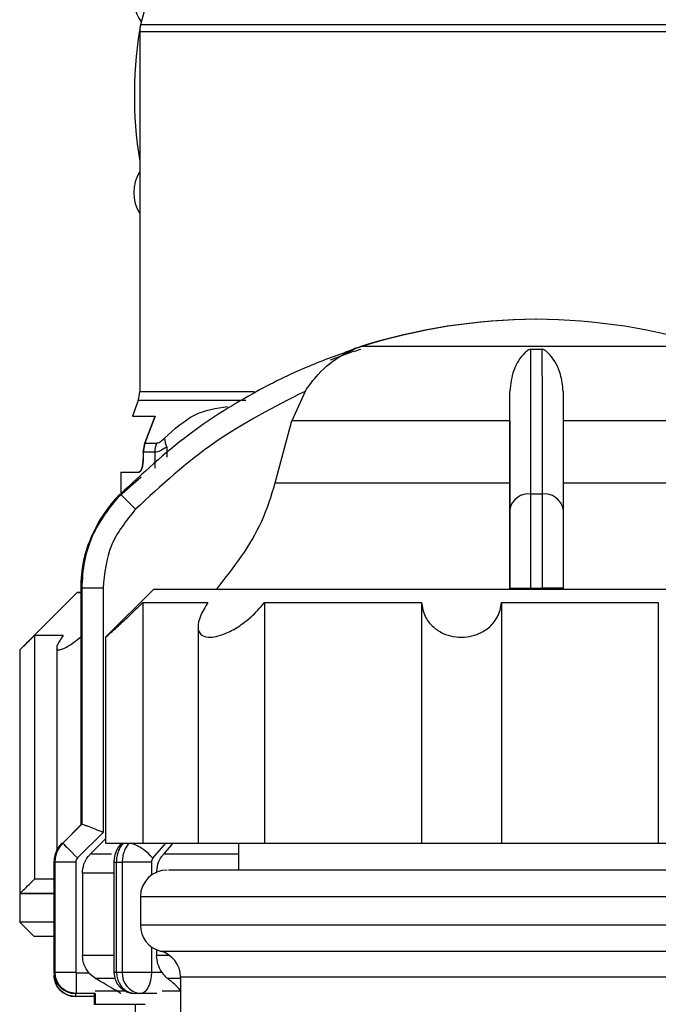
# Model space of a CAD drawing. Units: millimetres. Extents: x 50 to 2082, y 50 to 33210468.
# Drawn here: x 1505 to 1545, y 632 to 693 of the extents above; entities that cross this region are included whole.
import ezdxf

# ---------------------------------------------------------------- set-up
doc = ezdxf.new("R2010")
doc.units = ezdxf.units.MM
doc.header["$LTSCALE"] = 5

msp = doc.modelspace()

# ---------------------------------------------------------------- linework, layer by layer
at = {"color": 7, "linetype": 'Continuous', "lineweight": 25}
for p, q in [((1513.503, 697.633), (1512.283, 693.081)), ((1512.227, 692.65), (1512.227, 670.246)), ((1561.56, 692.65), (1512.227, 692.65)), ((1561.503, 693.081), (1512.283, 693.081)), ((1525.53, 672.869), (1525.524, 672.869)), ((1525.544, 672.869), (1525.539, 672.869)), ((1525.558, 672.869), (1525.553, 672.869)), ((1525.572, 672.869), (1525.567, 672.869)), ((1525.586, 672.869), (1525.581, 672.869)), ((1526.017, 673.04), (1526.003, 673.04)), ((1526.031, 673.04), (1526.017, 673.04)), ((1526.045, 673.04), (1526.031, 673.04)), ((1526.059, 673.04), (1526.045, 673.04)), ((1536.945, 673.04), (1526.059, 673.04)), ((1536.599, 672.869), (1537.291, 672.869)), ((1547.826, 673.04), (1536.945, 673.04)), ((1525.53, 672.736), (1524.096, 672.196)), ((1512.227, 670.246), (1519.351, 670.246)), ((1522.526, 670.247), (1521.714, 668.407)), ((1535.279, 668.407), (1535.278, 670.247)), ((1512.126, 669.676), (1511.772, 668.702)), ((1518.835, 669.676), (1512.126, 669.676)), ((1512.547, 667.023), (1513.194, 668.702)), ((1513.194, 668.702), (1512.547, 667.023)), ((1520.675, 664.551), (1521.714, 668.407)), ((1535.279, 668.407), (1521.714, 668.407)), ((1535.279, 668.407), (1535.279, 664.551)), ((1552.172, 668.407), (1538.612, 668.407)), ((1512.547, 667.023), (1512.441, 666.452)), ((1512.441, 666.452), (1512.547, 667.023)), ((1512.547, 667.023), (1513.265, 667.023)), ((1513.911, 666.769), (1513.911, 666.386)), ((1512.441, 666.452), (1512.441, 666.036)), ((1513.173, 666.452), (1512.441, 666.452)), ((1513.173, 666.452), (1513.173, 665.723)), ((1513.911, 666.374), (1513.911, 666.139)), ((1513.173, 665.71), (1513.173, 665.466)), ((1512.329, 664.896), (1510.967, 663.717)), ((1511.06, 665.203), (1511.06, 663.93)), ((1511.06, 665.203), (1512.173, 665.203)), ((1520.675, 664.551), (1535.279, 664.551)), ((1538.612, 664.551), (1553.211, 664.551)), ((1511.023, 663.85), (1511.021, 663.85)), ((1511.06, 663.906), (1511.06, 663.901)), ((1537.293, 663.85), (1536.601, 663.85)), ((1508.322, 657.716), (1504.751, 654.145)), ((1508.553, 657.986), (1508.553, 643.282)), ((1508.553, 657.986), (1508.555, 657.986)), ((1508.555, 657.986), (1508.555, 643.282)), ((1508.567, 657.986), (1508.555, 657.986)), ((1508.567, 657.986), (1508.567, 643.282)), ((1508.569, 657.986), (1508.569, 643.282)), ((1508.581, 657.986), (1508.569, 657.986)), ((1508.581, 657.986), (1508.581, 643.282)), ((1508.583, 657.986), (1508.583, 643.282)), ((1508.595, 657.986), (1508.583, 657.986)), ((1508.595, 657.986), (1508.595, 643.282)), ((1508.597, 657.986), (1508.597, 643.282)), ((1508.609, 657.986), (1508.597, 657.986)), ((1508.609, 657.986), (1508.609, 643.282)), ((1508.609, 657.986), (1508.612, 657.986)), ((1509.945, 657.986), (1508.612, 657.986)), ((1508.612, 657.986), (1508.612, 643.282)), ((1509.945, 657.986), (1509.945, 642.776)), ((1513.103, 657.93), (1510.103, 654.93)), ((1513.103, 657.93), (1551.437, 657.93)), ((1535.281, 657.93), (1535.281, 657.986)), ((1535.281, 657.986), (1536.598, 657.986)), ((1536.598, 657.986), (1537.297, 657.986)), ((1536.598, 657.93), (1536.598, 657.986)), ((1538.614, 657.986), (1537.297, 657.986)), ((1537.297, 657.986), (1537.297, 657.93)), ((1538.614, 657.986), (1538.614, 657.93)), ((1512.426, 657.097), (1512.426, 642.097)), ((1520.001, 657.097), (1520.001, 642.097)), ((1529.776, 657.097), (1529.776, 642.097)), ((1534.763, 657.097), (1534.763, 642.097)), ((1544.538, 657.097), (1544.538, 642.097)), ((1515.863, 655.593), (1515.863, 642.097)), ((1505.682, 655.038), (1505.682, 639.859)), ((1510.103, 654.948), (1510.103, 642.097)), ((1504.751, 654.145), (1504.75, 638.966)), ((1507.057, 654.275), (1507.057, 641.66)), ((1508.609, 643.282), (1507.431, 642.103)), ((1508.612, 643.282), (1507.433, 642.103)), ((1508.555, 643.282), (1508.556, 643.282)), ((1508.569, 643.282), (1508.57, 643.282)), ((1508.583, 643.282), (1508.584, 643.282)), ((1508.597, 643.282), (1508.598, 643.282)), ((1508.612, 643.282), (1508.612, 643.282)), ((1509.945, 642.776), (1508.353, 641.184)), ((1510.103, 642.366), (1509.148, 641.413)), ((1507.431, 642.103), (1507.433, 642.103)), ((1510.103, 642.097), (1512.426, 642.097)), ((1511.086, 642.097), (1511.031, 642.034)), ((1512.426, 642.097), (1515.863, 642.097)), ((1513.039, 641.16), (1513.85, 642.097)), ((1514.301, 642.097), (1513.707, 641.413)), ((1515.863, 642.097), (1520.001, 642.097)), ((1518.386, 642.097), (1518.386, 640.43)), ((1520.001, 642.097), (1529.776, 642.097)), ((1529.776, 642.097), (1534.763, 642.097)), ((1534.763, 642.097), (1544.538, 642.097)), ((1544.538, 642.097), (1548.676, 642.097)), ((1510.474, 641.413), (1509.148, 641.413)), ((1518.386, 641.413), (1513.707, 641.413)), ((1506.886, 640.925), (1506.886, 634.068)), ((1506.886, 640.925), (1506.889, 640.925)), ((1506.889, 640.925), (1506.889, 634.068)), ((1506.9, 640.925), (1506.889, 640.925)), ((1506.9, 640.925), (1506.9, 634.068)), ((1506.9, 640.925), (1506.903, 640.925)), ((1506.903, 640.925), (1506.903, 634.068)), ((1506.914, 640.925), (1506.903, 640.925)), ((1506.914, 640.925), (1506.914, 634.068)), ((1506.914, 640.925), (1506.917, 640.925)), ((1506.917, 640.925), (1506.917, 634.068)), ((1506.929, 640.925), (1506.917, 640.925)), ((1506.929, 640.925), (1506.929, 634.068)), ((1506.929, 640.925), (1506.931, 640.925)), ((1506.931, 640.925), (1506.931, 634.068)), ((1506.943, 640.925), (1506.931, 640.925)), ((1506.943, 640.925), (1506.943, 634.068)), ((1506.943, 640.925), (1506.945, 640.925)), ((1506.945, 640.925), (1506.945, 634.068)), ((1508.245, 640.925), (1506.945, 640.925)), ((1508.245, 640.925), (1508.245, 634.068)), ((1510.621, 640.925), (1510.621, 634.068)), ((1510.621, 640.925), (1510.792, 640.925)), ((1510.792, 640.925), (1511.141, 640.925)), ((1510.792, 634.068), (1510.792, 640.925)), ((1512.954, 640.925), (1511.141, 640.925)), ((1511.141, 640.925), (1511.141, 634.068)), ((1512.954, 640.925), (1512.954, 640.11)), ((1508.659, 640.234), (1508.659, 635.105)), ((1510.621, 640.234), (1508.659, 640.234)), ((1504.75, 638.966), (1504.75, 637.181)), ((1512.27, 638.763), (1512.27, 636.991)), ((1504.75, 637.181), (1505.643, 636.288)), ((1512.954, 635.645), (1512.954, 634.067)), ((1513.284, 635.458), (1513.284, 635.105)), ((1510.621, 635.105), (1508.659, 635.105)), ((1514.092, 635.105), (1513.284, 635.105)), ((1506.886, 634.068), (1506.889, 634.068)), ((1506.889, 634.068), (1506.9, 634.068)), ((1506.9, 634.068), (1506.903, 634.068)), ((1506.903, 634.068), (1506.914, 634.068)), ((1506.914, 634.068), (1506.917, 634.068)), ((1506.917, 634.068), (1506.929, 634.068)), ((1506.929, 634.068), (1506.931, 634.068)), ((1506.931, 634.068), (1506.943, 634.068)), ((1506.943, 634.068), (1506.945, 634.068)), ((1506.945, 634.068), (1508.245, 634.068)), ((1508.279, 634.034), (1509.049, 634.034)), ((1509.049, 634.034), (1509.49, 633.662)), ((1512.954, 634.067), (1513.598, 634.068)), ((1514.77, 633.662), (1513.972, 633.662)), ((1514.77, 633.764), (1514.77, 628.763)), ((1508.222, 632.734), (1508.222, 632.554)), ((1509.386, 632.554), (1508.222, 632.554)), ((1509.445, 632.734), (1508.278, 632.734)), ((1508.278, 632.734), (1508.278, 632.734)), ((1509.386, 632.734), (1509.386, 632.064)), ((1509.4, 632.734), (1509.4, 632.064)), ((1509.414, 632.734), (1509.414, 632.064)), ((1509.429, 632.734), (1509.429, 632.064)), ((1509.443, 632.734), (1509.443, 632.064)), ((1509.461, 632.898), (1511.354, 632.898)), ((1512.287, 632.734), (1511.954, 632.734)), ((1513.298, 632.734), (1512.287, 632.734)), ((1513.631, 632.898), (1514.77, 632.898)), ((1509.386, 632.064), (1509.4, 632.064)), ((1509.4, 632.064), (1509.421, 632.064)), ((1509.429, 632.064), (1509.443, 632.064)), ((1509.443, 632.064), (1512.56, 632.064)), ((1511.943, 632.064), (1511.943, 630.398))]:
    msp.add_line(p, q, dxfattribs=at)
at = {"color": 7, "linetype": 'Continuous', "lineweight": 25, "flags": 128}
for points in [[(1511.971, 662.911), (1511.787, 663.093), (1511.611, 663.268), (1511.448, 663.43), (1511.304, 663.572), (1511.186, 663.688), (1511.098, 663.776), (1511.043, 663.83), (1511.023, 663.85)], [(1509.249, 661.188), (1509.179, 661.023), (1509.167, 660.994)], [(1508.567, 657.716), (1508.322, 657.716), (1508.567, 657.716)], [(1512.426, 657.097), (1512.637, 657.097), (1512.936, 657.097), (1513.322, 657.097), (1513.792, 657.097), (1514.345, 657.097), (1514.979, 657.097), (1515.689, 657.097), (1516.474, 657.097)], [(1520.001, 657.097), (1521.085, 657.097), (1522.219, 657.097), (1523.397, 657.097), (1524.616, 657.097), (1525.869, 657.097), (1527.15, 657.097), (1528.454, 657.097), (1529.776, 657.097)], [(1534.763, 657.097), (1536.085, 657.097), (1537.389, 657.097), (1538.67, 657.097), (1539.923, 657.097), (1541.142, 657.097), (1542.321, 657.097), (1543.454, 657.097), (1544.538, 657.097)], [(1507.455, 655.037), (1507.091, 655.037), (1506.768, 655.037), (1506.485, 655.037), (1506.242, 655.038), (1506.04, 655.038), (1505.879, 655.038), (1505.76, 655.038), (1505.682, 655.038)], [(1508.553, 643.282), (1508.553, 643.282), (1508.553, 643.282), (1508.554, 643.282), (1508.555, 643.282)], [(1508.567, 643.282), (1508.567, 643.282), (1508.567, 643.282), (1508.567, 643.282), (1508.568, 643.282), (1508.569, 643.282)], [(1508.581, 643.282), (1508.581, 643.282), (1508.581, 643.282), (1508.582, 643.282), (1508.582, 643.282), (1508.583, 643.282)], [(1508.595, 643.282), (1508.595, 643.282), (1508.595, 643.282), (1508.596, 643.282), (1508.596, 643.282), (1508.597, 643.282)], [(1508.609, 643.282), (1508.609, 643.282), (1508.61, 643.282), (1508.61, 643.282), (1508.611, 643.282), (1508.612, 643.282)], [(1507.433, 642.103), (1507.452, 642.084), (1507.506, 642.031), (1507.591, 641.945), (1507.706, 641.831), (1507.845, 641.692), (1508.003, 641.534), (1508.174, 641.362), (1508.353, 641.184)], [(1511.031, 642.034), (1511.104, 642.084), (1511.15, 642.097)], [(1506.923, 641.092), (1506.918, 641.069), (1506.901, 640.964)], [(1506.938, 641.205), (1506.918, 641.117), (1506.916, 641.105)], [(1506.9, 639.859), (1506.768, 639.859), (1506.484, 639.859), (1506.242, 639.859), (1506.04, 639.859), (1505.879, 639.859), (1505.76, 639.859), (1505.682, 639.859)], [(1506.9, 638.966), (1506.626, 638.966), (1506.131, 638.966), (1505.711, 638.966), (1505.366, 638.966), (1505.097, 638.966), (1504.904, 638.966), (1504.789, 638.966), (1504.75, 638.966)], [(1504.75, 638.966), (1504.79, 638.966), (1504.906, 638.966), (1505.1, 638.966), (1505.37, 638.966), (1505.716, 638.966), (1506.138, 638.966), (1506.633, 638.966), (1506.9, 638.966)], [(1506.9, 637.18), (1505.942, 637.18), (1505.05, 637.18), (1504.75, 637.181), (1504.75, 637.181)], [(1552.27, 636.991), (1551.966, 636.991), (1551.063, 636.991), (1549.59, 636.991), (1547.59, 636.991), (1545.125, 636.991), (1542.27, 636.991), (1539.11, 636.991), (1535.743, 636.991), (1532.27, 636.991), (1528.797, 636.991), (1525.429, 636.991), (1522.27, 636.991), (1519.414, 636.991), (1516.949, 636.991), (1514.949, 636.991), (1513.476, 636.991), (1512.573, 636.991), (1512.27, 636.991), (1512.27, 636.991)], [(1506.9, 636.287), (1506.326, 636.287), (1505.719, 636.288), (1505.643, 636.288)], [(1513.52, 635.377), (1513.821, 635.377), (1514.715, 635.377), (1516.174, 635.377), (1518.149, 635.377), (1520.579, 635.377), (1523.385, 635.377), (1526.476, 635.377), (1529.753, 635.377), (1533.111, 635.377), (1536.442, 635.377), (1539.639, 635.377), (1542.599, 635.377), (1545.227, 635.377), (1547.439, 635.377), (1549.163, 635.377), (1550.344, 635.377), (1550.944, 635.377), (1551.02, 635.377)], [(1508.279, 634.034), (1508.279, 633.781), (1508.279, 633.537), (1508.279, 633.312), (1508.279, 633.115), (1508.279, 632.953), (1508.279, 632.833), (1508.278, 632.759), (1508.278, 632.734)], [(1510.684, 633.662), (1510.382, 633.662), (1510.054, 633.662), (1509.796, 633.662), (1509.608, 633.662), (1509.49, 633.662)], [(1510.621, 634.068), (1510.631, 634.068), (1510.687, 634.068), (1510.792, 634.068)], [(1510.792, 634.068), (1510.835, 634.068), (1510.878, 634.068), (1510.921, 634.068), (1510.964, 634.068), (1511.008, 634.068), (1511.052, 634.068), (1511.096, 634.068), (1511.141, 634.068)], [(1512.954, 634.067), (1512.941, 633.807), (1512.904, 633.557), (1512.842, 633.327), (1512.759, 633.125), (1512.658, 632.959), (1512.543, 632.836), (1512.418, 632.76), (1512.287, 632.734)], [(1549.77, 633.764), (1549.472, 633.764), (1548.588, 633.764), (1547.148, 633.764), (1545.202, 633.764), (1542.816, 633.764), (1540.07, 633.764), (1537.059, 633.764), (1533.884, 633.764), (1530.655, 633.764), (1527.48, 633.764), (1524.469, 633.764), (1521.723, 633.764), (1519.337, 633.764), (1517.391, 633.764), (1515.951, 633.764), (1515.068, 633.764), (1514.77, 633.764)]]:
    msp.add_lwpolyline(points, dxfattribs=at)
at = {"color": 7, "linetype": 'Continuous', "lineweight": 25}
for centre, radius, start, end in [((1514.355, 694.706), 2.5, 114.5614, 215.4386), ((1536.893, 688.667), 25, 169.42156, 189.37009), ((1513.893, 692.65), 1.667, 165, 180), ((1514.355, 682.628), 2.5, 148.34954, 211.65046), ((1537.019, 638.067), 36.667, 90.20835, 107.48513), ((1537.034, 638.067), 36.667, 90.20835, 107.48513), ((1537.048, 638.067), 36.667, 90.20835, 107.48513), ((1537.062, 638.067), 36.667, 90.20835, 107.48513), ((1537.076, 638.067), 36.667, 90.20835, 107.48513), ((1536.809, 638.067), 36.667, 72.51487, 89.79165), ((1528.006, 666.681), 6.667, 111.37172, 111.75657), ((1528.02, 666.681), 6.667, 111.7562, 111.85032), ((1528.02, 666.681), 6.667, 111.37422, 111.7562), ((1528.034, 666.681), 6.667, 111.7562, 111.85032), ((1528.034, 666.681), 6.667, 111.37422, 111.7562), ((1528.048, 666.681), 6.667, 111.7562, 111.85032), ((1528.006, 666.681), 6.667, 107.48513, 111.37172), ((1528.006, 666.501), 6.667, 107.48513, 111.37172), ((1528.048, 666.681), 6.667, 111.37422, 111.7562), ((1528.062, 666.681), 6.667, 111.7562, 111.85032), ((1528.02, 666.681), 6.667, 107.48513, 111.37422), ((1528.062, 666.681), 6.667, 111.37422, 111.7562), ((1528.034, 666.681), 6.667, 107.48513, 111.37422), ((1528.048, 666.681), 6.667, 107.48513, 111.37422), ((1528.062, 666.681), 6.667, 107.48513, 111.37422), ((1510.56, 670.246), 1.667, 340, 360), ((1515.284, 667.378), 1.502, 181.49884, 203.92701), ((1514.972, 666.454), 1.8, 161.57206, 180.03432), ((1516.914, 657.986), 8.333, 135.28279, 180), ((1516.943, 657.986), 8.333, 135.28279, 180), ((1536.442, 662.675), 1.185, 82.27259, 168.49663), ((1537.453, 662.676), 1.185, 11.48439, 97.73321), ((1516.886, 657.986), 8.333, 160.82108, 180), ((1516.9, 657.986), 8.333, 160.11656, 180), ((1516.929, 657.986), 8.333, 160.11656, 180), ((1508.553, 640.925), 1.667, 135, 180), ((1508.567, 640.925), 1.667, 135, 180), ((1508.581, 640.925), 1.667, 135, 180), ((1508.595, 640.925), 1.667, 135, 180), ((1508.609, 640.925), 1.667, 135, 180), ((1510.887, 639.457), 2.745, 38.35415, 74.08984), ((1513.936, 638.763), 1.667, 90, 179.57267), ((1513.936, 636.991), 1.667, 180.00007, 255.52257), ((1513.103, 633.764), 1.667, 0.00007, 75.52257), ((1508.219, 634.068), 1.333, 180, 270), ((1508.219, 633.887), 1.333, 180, 270), ((1508.234, 634.068), 1.333, 180, 270), ((1508.248, 634.068), 1.333, 180, 270), ((1508.262, 634.068), 1.333, 180, 270), ((1508.276, 634.068), 1.333, 180, 270), ((1511.954, 634.068), 1.333, 180.00001, 269.98265), ((1512.046, 633.987), 1.257, 176.34782, 265.80936), ((1512.388, 633.981), 1.251, 176.02198, 265.37345)]:
    msp.add_arc(centre, radius, start, end, dxfattribs=at)
for points, knots in [([(1525.586, 672.869), (1524.637, 672.53), (1522.467, 671.756), (1518.979, 670.023), (1514.943, 667.477), (1512.401, 665.124), (1511.023, 663.85)], [0, 0, 0, 0, 0.17484, 0.399809, 0.674876, 1, 1, 1, 1]), ([(1522.526, 670.247), (1522.787, 670.614), (1523.441, 671.53), (1524.391, 672.259), (1525.085, 672.636), (1525.277, 672.731), (1525.404, 672.789), (1525.493, 672.829), (1525.551, 672.853), (1525.58, 672.866), (1525.586, 672.869), (1525.586, 672.869), (1525.586, 672.869)], [0, 0, 0, 0, 0.308821, 0.771594, 0.849559, 0.901255, 0.935465, 0.958314, 0.981437, 0.990585, 0.997957, 1, 1, 1, 1]), ([(1536.599, 672.869), (1536.588, 672.868), (1536.562, 672.867), (1536.507, 672.854), (1536.368, 672.787), (1536.006, 672.448), (1535.467, 671.693), (1535.338, 670.701), (1535.278, 670.247)], [0, 0, 0, 0, 0.007426, 0.017395, 0.043174, 0.157214, 0.614656, 1, 1, 1, 1]), ([(1536.601, 663.85), (1536.601, 665.813), (1536.6, 669.679), (1536.599, 671.817), (1536.599, 672.869)], [0, 0, 0, 0, 0.508091, 1, 1, 1, 1]), ([(1537.291, 672.869), (1537.291, 672.597), (1537.291, 671.994), (1537.292, 670.804), (1537.292, 669.086), (1537.292, 666.831), (1537.293, 664.828), (1537.293, 663.85)], [0, 0, 0, 0, 0.142037, 0.315456, 0.493979, 0.752761, 1, 1, 1, 1]), ([(1538.612, 670.247), (1538.572, 670.614), (1538.473, 671.53), (1538.025, 672.259), (1537.679, 672.636), (1537.575, 672.731), (1537.499, 672.789), (1537.435, 672.829), (1537.383, 672.853), (1537.334, 672.866), (1537.307, 672.869), (1537.294, 672.869), (1537.291, 672.869)], [0, 0, 0, 0, 0.308843, 0.771621, 0.849577, 0.901267, 0.935473, 0.95832, 0.98144, 0.990588, 0.997959, 1, 1, 1, 1]), ([(1522.526, 670.247), (1520.601, 669.268), (1516.746, 667.307), (1513.564, 664.378), (1511.971, 662.911)], [0, 0, 0, 0, 0.4993984, 1, 1, 1, 1]), ([(1535.28, 662.911), (1535.28, 664.376), (1535.279, 667.305), (1535.279, 669.266), (1535.278, 670.247)], [0, 0, 0, 0, 0.5, 1, 1, 1, 1]), ([(1538.612, 670.247), (1538.612, 669.268), (1538.613, 667.307), (1538.613, 664.378), (1538.614, 662.911)], [0, 0, 0, 0, 0.4993984, 1, 1, 1, 1]), ([(1513.782, 667.339), (1514.386, 667.888), (1515.596, 668.989), (1517.002, 669.204), (1517.706, 669.312)], [0, 0, 0, 0, 0.498949, 1, 1, 1, 1]), ([(1513.265, 667.023), (1513.339, 667.038), (1513.493, 667.07), (1513.683, 667.247), (1513.782, 667.339)], [0, 0, 0, 0, 0.478252, 1, 1, 1, 1]), ([(1513.911, 666.769), (1513.767, 666.677), (1513.487, 666.497), (1513.276, 666.467), (1513.173, 666.452)], [0, 0, 0, 0, 0.512765, 1, 1, 1, 1]), ([(1512.173, 665.203), (1512.207, 665.215), (1512.274, 665.24), (1512.363, 665.431), (1512.415, 665.658), (1512.438, 665.869), (1512.44, 665.98), (1512.441, 666.036)], [0, 0, 0, 0, 0.258892, 0.506607, 0.750055, 0.874884, 1, 1, 1, 1]), ([(1512.441, 666.036), (1512.44, 665.98), (1512.438, 665.868), (1512.415, 665.658), (1512.363, 665.431), (1512.274, 665.24), (1512.207, 665.215), (1512.173, 665.203)], [0, 0, 0, 0, 0.125651, 0.249925, 0.49338, 0.741101, 1, 1, 1, 1]), ([(1517.029, 657.93), (1518.086, 659.278), (1519.672, 661.3), (1520.424, 663.738), (1520.675, 664.551)], [0, 0, 0, 0, 0.666446, 1, 1, 1, 1]), ([(1535.279, 664.551), (1535.279, 662.729), (1535.279, 660.21), (1535.279, 658.424), (1535.279, 657.93)], [0, 0, 0, 0, 0.723325, 1, 1, 1, 1]), ([(1511.023, 663.85), (1510.363, 663.019), (1509.358, 661.754), (1508.714, 659.658), (1508.646, 658.548), (1508.612, 657.986)], [0, 0, 0, 0, 0.486085, 0.73984, 1, 1, 1, 1]), ([(1536.598, 657.986), (1536.598, 658.548), (1536.598, 659.658), (1536.599, 661.754), (1536.6, 663.019), (1536.601, 663.85)], [0, 0, 0, 0, 0.260153, 0.513905, 1, 1, 1, 1]), ([(1537.293, 663.85), (1537.294, 663.019), (1537.296, 661.754), (1537.297, 659.658), (1537.297, 658.548), (1537.297, 657.986)], [0, 0, 0, 0, 0.486092, 0.739845, 1, 1, 1, 1]), ([(1511.971, 662.911), (1511.39, 662.191), (1510.228, 660.749), (1510.039, 658.907), (1509.945, 657.986)], [0, 0, 0, 0, 0.4999906, 1, 1, 1, 1]), ([(1535.281, 657.986), (1535.281, 658.907), (1535.281, 660.749), (1535.28, 662.191), (1535.28, 662.911)], [0, 0, 0, 0, 0.500009, 1, 1, 1, 1]), ([(1538.614, 662.911), (1538.614, 662.191), (1538.614, 660.749), (1538.614, 658.907), (1538.614, 657.986)], [0, 0, 0, 0, 0.499991, 1, 1, 1, 1]), ([(1510.123, 654.948), (1510.117, 654.943), (1510.092, 654.92), (1510.225, 655.038), (1510.526, 655.308), (1511.103, 655.832), (1511.787, 656.474), (1512.259, 656.934), (1512.426, 657.097)], [0, 0, 0, 0, 0.0440279, 0.1874616, 0.3359815, 0.5520529, 0.8414728, 1, 1, 1, 1]), ([(1516.474, 657.097), (1516.298, 656.804), (1515.967, 656.255), (1515.819, 655.594), (1515.935, 655.168), (1516.246, 654.948), (1516.703, 654.909), (1517.261, 655.031), (1517.93, 655.311), (1518.762, 655.831), (1519.491, 656.474), (1519.868, 656.934), (1520.001, 657.097)], [0, 0, 0, 0, 0.142603, 0.26787, 0.363882, 0.442656, 0.52176, 0.593515, 0.667815, 0.775908, 0.920694, 1, 1, 1, 1]), ([(1529.776, 657.097), (1529.828, 656.804), (1529.926, 656.255), (1530.432, 655.594), (1531.068, 655.168), (1531.755, 654.948), (1532.447, 654.909), (1533.097, 655.031), (1533.731, 655.311), (1534.336, 655.831), (1534.679, 656.474), (1534.741, 656.934), (1534.763, 657.097)], [0, 0, 0, 0, 0.1426034, 0.26787, 0.3638823, 0.4426562, 0.5217602, 0.5935152, 0.6678145, 0.7759076, 0.9206943, 1, 1, 1, 1]), ([(1504.752, 654.146), (1504.765, 654.158), (1504.791, 654.183), (1505.001, 654.382), (1505.307, 654.674), (1505.567, 654.926), (1505.682, 655.038)], [0, 0, 0, 0, 0.220598, 0.445074, 0.754361, 1, 1, 1, 1]), ([(1507.455, 655.037), (1507.324, 654.846), (1507.114, 654.54), (1507.032, 654.245), (1507.096, 654.153), (1507.231, 654.139), (1507.42, 654.187), (1507.789, 654.38), (1508.218, 654.675), (1508.52, 654.926), (1508.654, 655.037)], [0, 0, 0, 0, 0.211073, 0.338965, 0.467813, 0.499645, 0.611896, 0.723674, 0.877684, 1, 1, 1, 1]), ([(1509.945, 642.776), (1509.78, 642.841), (1509.451, 642.972), (1509.082, 643.117), (1508.85, 643.205), (1508.719, 643.252), (1508.635, 643.281), (1508.62, 643.281), (1508.612, 643.282)], [0, 0, 0, 0, 0.249643, 0.499144, 0.633001, 0.760654, 0.882744, 1, 1, 1, 1]), ([(1507.377, 642.103), (1507.304, 642.022), (1507.158, 641.859), (1507.007, 641.566), (1506.907, 641.252), (1506.895, 641.034), (1506.889, 640.925)], [0, 0, 0, 0, 0.25, 0.5, 0.75, 1, 1, 1, 1]), ([(1507.391, 642.103), (1507.318, 642.022), (1507.172, 641.859), (1507.021, 641.566), (1506.921, 641.252), (1506.909, 641.034), (1506.903, 640.925)], [0, 0, 0, 0, 0.25, 0.5, 0.75, 1, 1, 1, 1]), ([(1507.405, 642.103), (1507.332, 642.022), (1507.187, 641.859), (1507.035, 641.566), (1506.935, 641.252), (1506.923, 641.034), (1506.917, 640.925)], [0, 0, 0, 0, 0.25, 0.5, 0.75, 1, 1, 1, 1]), ([(1507.419, 642.103), (1507.346, 642.022), (1507.201, 641.859), (1507.049, 641.566), (1506.95, 641.252), (1506.937, 641.034), (1506.931, 640.925)], [0, 0, 0, 0, 0.25, 0.5, 0.75, 1, 1, 1, 1]), ([(1507.433, 642.103), (1507.361, 642.022), (1507.215, 641.859), (1507.063, 641.566), (1506.964, 641.252), (1506.951, 641.034), (1506.945, 640.925)], [0, 0, 0, 0, 0.25, 0.5, 0.75, 1, 1, 1, 1]), ([(1511.031, 642.034), (1510.969, 641.954), (1510.846, 641.795), (1510.719, 641.517), (1510.637, 641.224), (1510.626, 641.024), (1510.621, 640.925)], [0, 0, 0, 0, 0.254041, 0.505384, 0.754016, 1, 1, 1, 1]), ([(1510.792, 640.925), (1510.797, 641.034), (1510.808, 641.252), (1510.895, 641.566), (1511.026, 641.859), (1511.153, 642.022), (1511.217, 642.103)], [0, 0, 0, 0, 0.25, 0.5, 0.75, 1, 1, 1, 1]), ([(1511.561, 642.103), (1511.498, 642.022), (1511.373, 641.859), (1511.243, 641.566), (1511.157, 641.252), (1511.146, 641.034), (1511.141, 640.925)], [0, 0, 0, 0, 0.25, 0.5, 0.75, 1, 1, 1, 1]), ([(1508.353, 641.184), (1508.321, 641.146), (1508.259, 641.071), (1508.25, 640.973), (1508.245, 640.925)], [0, 0, 0, 0, 0.500006, 1, 1, 1, 1]), ([(1508.659, 640.234), (1508.677, 640.421), (1508.714, 640.795), (1508.936, 641.186), (1509.105, 641.367), (1509.148, 641.413)], [0, 0, 0, 0, 0.428592, 0.857172, 1, 1, 1, 1]), ([(1513.039, 641.16), (1513.014, 641.126), (1512.965, 641.058), (1512.958, 640.969), (1512.954, 640.925)], [0, 0, 0, 0, 0.500005, 1, 1, 1, 1]), ([(1513.284, 640.234), (1513.3, 640.421), (1513.332, 640.795), (1513.524, 641.186), (1513.671, 641.367), (1513.707, 641.413)], [0, 0, 0, 0, 0.428592, 0.857172, 1, 1, 1, 1]), ([(1550.525, 640.43), (1550.546, 640.43), (1550.625, 640.43), (1550.101, 640.43), (1548.983, 640.43), (1547.173, 640.43), (1544.711, 640.43), (1541.675, 640.43), (1538.244, 640.43), (1534.639, 640.43), (1531.085, 640.43), (1527.693, 640.43), (1524.456, 640.43), (1521.39, 640.43), (1518.631, 640.43), (1516.376, 640.43), (1514.821, 640.43), (1514.005, 640.43), (1514.012, 640.43), (1514.015, 640.43)], [0, 0, 0, 0, 0.021599, 0.079857, 0.138115, 0.199863, 0.264178, 0.329857, 0.395537, 0.459852, 0.521599, 0.579857, 0.638115, 0.699863, 0.764178, 0.829857, 0.895537, 0.959852, 1, 1, 1, 1]), ([(1504.75, 638.966), (1504.763, 638.979), (1504.789, 639.003), (1505.001, 639.204), (1505.307, 639.496), (1505.567, 639.748), (1505.682, 639.859)], [0, 0, 0, 0, 0.224342, 0.447739, 0.755541, 1, 1, 1, 1]), ([(1551.643, 638.763), (1551.246, 638.763), (1550.452, 638.763), (1548.363, 638.763), (1545.708, 638.763), (1542.523, 638.763), (1538.948, 638.763), (1535.115, 638.763), (1531.173, 638.763), (1527.272, 638.763), (1523.565, 638.763), (1520.191, 638.763), (1517.283, 638.763), (1514.944, 638.763), (1513.298, 638.763), (1512.374, 638.763), (1512.355, 638.763), (1512.347, 638.763)], [0, 0, 0, 0, 0.067923, 0.135846, 0.203769, 0.271691, 0.339614, 0.407537, 0.47546, 0.543383, 0.611306, 0.679229, 0.747151, 0.815074, 0.882997, 0.95092, 1, 1, 1, 1]), ([(1509.049, 634.034), (1508.94, 634.19), (1508.715, 634.511), (1508.678, 634.903), (1508.659, 635.105)], [0, 0, 0, 0, 0.4832183, 1, 1, 1, 1]), ([(1513.598, 634.068), (1513.507, 634.226), (1513.326, 634.541), (1513.298, 634.917), (1513.284, 635.105)], [0, 0, 0, 0, 0.501557, 1, 1, 1, 1]), ([(1508.245, 634.068), (1508.246, 634.063), (1508.247, 634.056), (1508.251, 634.048), (1508.254, 634.043), (1508.259, 634.04), (1508.267, 634.036), (1508.274, 634.035), (1508.279, 634.034)], [0, 0, 0, 0, 0.269134, 0.387207, 0.499934, 0.612671, 0.73077, 1, 1, 1, 1]), ([(1511.052, 632.734), (1511.046, 632.739), (1511.033, 632.747), (1510.91, 632.823), (1510.63, 632.991), (1510.134, 633.286), (1509.712, 633.532), (1509.49, 633.662)], [0, 0, 0, 0, 0.099884, 0.199275, 0.369569, 0.668594, 1, 1, 1, 1]), ([(1511.141, 634.068), (1511.246, 634.068), (1511.457, 634.067), (1511.889, 634.067), (1512.174, 634.067), (1512.288, 634.067)], [0, 0, 0, 0, 0.376068, 0.752135, 1, 1, 1, 1]), ([(1512.288, 634.067), (1512.347, 634.067), (1512.58, 634.067), (1512.795, 634.067), (1512.954, 634.067)], [0, 0, 0, 0, 0.2566174, 1, 1, 1, 1]), ([(1513.598, 634.068), (1513.696, 633.939), (1513.813, 633.785), (1513.949, 633.679), (1513.972, 633.662)], [0, 0, 0, 0, 0.83519, 1, 1, 1, 1]), ([(1514.77, 632.891), (1514.76, 632.914), (1514.717, 633.024), (1514.434, 633.296), (1514.128, 633.538), (1513.972, 633.662)], [0, 0, 0, 0, 0.119882, 0.552135, 1, 1, 1, 1])]:
    msp.add_open_spline(points, degree=3, knots=knots, dxfattribs=at)
for points in [[(1511.772, 668.702), (1511.832, 668.702), (1511.954, 668.702), (1512.781, 668.702), (1513.194, 668.702)], [(1508.222, 632.554), (1508.047, 632.574), (1507.698, 632.614), (1507.257, 632.922), (1506.949, 633.363), (1506.909, 633.712), (1506.889, 633.887)], [(1508.278, 632.734), (1508.104, 632.754), (1507.754, 632.794), (1507.314, 633.103), (1507.005, 633.543), (1506.965, 633.893), (1506.945, 634.068)]]:
    msp.add_open_spline(points, degree=3, dxfattribs=at)

doc.saveas('drawing.dxf')
